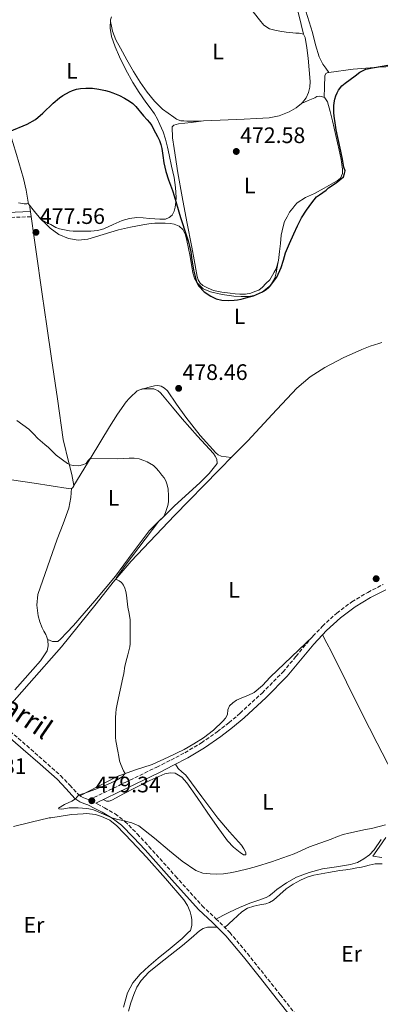
# Model space of a CAD drawing. Units: metres. Extents: x 591319 to 594769, y 4659628 to 4661985.
# Drawn here: x 593067 to 593229, y 4660404 to 4660845 of the extents above; entities that cross this region are included whole.
import ezdxf
from ezdxf.enums import TextEntityAlignment as Align

# ---------------------------------------------------------------- set-up
doc = ezdxf.new("R2010")
doc.units = ezdxf.units.M
doc.header["$MEASUREMENT"] = 0
doc.linetypes.add('DGN Style 3', pattern=[2.435890702152634, 1.739921930109024, -0.6959687720436097])
for name, color, linetype, lineweight in [('Camino', 7, 'DGN Style 3', 0), ('Cota de punto acotado terreno', 7, 'Continuous', 0), ('Curva de nivel directora', 30, 'Continuous', 30), ('Curva de nivel intermedia', 30, 'Continuous', 0), ('Etiqueta de uso rústico', 92, 'Continuous', 0), ('Línea de cambio de uso (parcela vista)', 92, 'Continuous', 0), ('Margen derecho', 7, 'Continuous', 0), ('Punto acotado terreno (símbolo)', 7, 'Continuous', 0)]:
    doc.layers.add(name, color=color, linetype=linetype, lineweight=lineweight)
doc.styles.add('Style-Arial', font='arial.ttf')

# ---------------------------------------------------------------- blocks, each defined once
blk = doc.blocks.new('5PATER')
at = {"layer": 'Punto acotado terreno (símbolo)', "linetype": 'Continuous', "lineweight": 0}
h = blk.add_hatch(color=51, dxfattribs=at)
edge = h.paths.add_edge_path()
edge.add_ellipse((0, 0), major_axis=(-0.1095731443231308, -0.1110710700762829), ratio=0.9994222409660317, start_angle=0, end_angle=360)

msp = doc.modelspace()

# ---------------------------------------------------------------- linework, layer by layer
at = {"layer": 'Camino', "color": 7, "linetype": 'DGN Style 3', "lineweight": 0}
for points in [[(593072.1700000013, 4660756.510000004, 477.3899999999995), (593051.2099999996, 4660755.670000004, 478.0599999999977)], [(593060.8900000004, 4660528.050000001, 482.6199999999955), (593070.1900000009, 4660520.02, 481.9799999999959), (593077.7899999982, 4660513.350000002, 481.3000000000029), (593085.39, 4660506.570000002, 480.5899999999967), (593089.4899999973, 4660502.260000002, 480.2400000000054), (593093.3299999972, 4660498.11, 479.8999999999942), (593095.0500000005, 4660496.890000001, 479.5800000000018), (593096.5599999992, 4660496.289999999, 479.5299999999989), (593098.1099999984, 4660495.719999999, 479.6799999999931), (593114.2199999995, 4660503.52, 479.050000000003), (593128.4299999984, 4660510.390000001, 478.4900000000054), (593134.7699999998, 4660513.550000002, 478.3399999999965), (593141.0100000004, 4660516.820000002, 478.25), (593148.4299999989, 4660521.260000003, 478.1000000000058), (593155.5500000002, 4660526.230000001, 477.9499999999971), (593160.729999999, 4660530.230000001, 477.7400000000054), (593165.7299999992, 4660534.460000002, 477.5299999999989), (593175.5599999973, 4660543.489999999, 477.3899999999995), (593184.8899999993, 4660552.920000002, 477.2500000000001), (593190.7699999999, 4660559.910000001, 477.0800000000018), (593196.6999999998, 4660567.13, 476.8899999999994), (593202.6099999996, 4660573.36, 476.7100000000065), (593208.9899999988, 4660579.219999999, 476.5099999999949), (593215.719999999, 4660584.260000002, 476.2700000000041), (593222.8899999994, 4660588.539999999, 476.0500000000029), (593229.8599999987, 4660592.109999999, 475.8999999999943)], [(593101.1399999993, 4660494.250000001, 479.6100000000007), (593101.8000000007, 4660493.930000001, 479.6300000000048), (593105.0799999975, 4660492.200000001, 479.729999999996), (593109.7899999993, 4660489.460000001, 479.9700000000012), (593114.1999999993, 4660486.11, 480.1699999999984), (593119.7299999992, 4660480.560000001, 480.2499999999999), (593124.9400000017, 4660474.920000004, 480.270000000004), (593136.8599999995, 4660461.59, 480.179999999993), (593148.7399999973, 4660448.399999999, 480.2400000000054), (593154.9099999986, 4660442.590000001, 480.7700000000041), (593161.109999999, 4660436.510000002, 481.4400000000023), (593169.0199999993, 4660427.010000002, 482.1000000000059), (593176.6999999996, 4660417.460000001, 482.7700000000041), (593183.729999999, 4660408.54, 483.4199999999983), (593190.7499999999, 4660399.680000001, 484.0599999999978)]]:
    msp.add_polyline3d(points, dxfattribs=at)
at = {"layer": 'Curva de nivel directora', "color": 30, "linetype": 'Continuous', "lineweight": 30, "elevation": 475, "flags": 128}
for points in [[(593155.0699999996, 4660719.82), (593157.6199999999, 4660719.199999999), (593160.329999999, 4660719.020000001), (593163.0499999992, 4660719.119999999), (593164.6499999996, 4660719.270000001), (593166.2199999987, 4660719.57), (593168.2599999994, 4660720.16), (593169.9800000006, 4660720.67), (593171.6999999994, 4660721.190000001), (593175.7499999995, 4660722.980000001), (593179.3599999994, 4660725.779999999), (593182.2499999994, 4660729.520000001), (593184.1699999995, 4660733.730000001), (593185.1299999983, 4660737.029999999), (593186.1399999986, 4660740.300000002), (593187.8799999999, 4660744.590000001), (593189.7300000006, 4660748.850000001), (593191.4000000004, 4660752.430000001), (593193.2599999999, 4660755.930000001), (593195.4699999982, 4660759.360000002), (593197.86, 4660762.680000001), (593198.8500000001, 4660764.100000001), (593200.0199999991, 4660765.36), (593201.3600000002, 4660766.350000001), (593202.7199999992, 4660767.330000003), (593204.2399999991, 4660768.430000002), (593205.2899999997, 4660769.37), (593208.7000000007, 4660771.690000001), (593211.9900000007, 4660774.310000002), (593212.5099999993, 4660775.750000002), (593212.7100000004, 4660777.07), (593212.259999999, 4660778.710000001), (593211.5799999994, 4660782.27), (593210.8799999999, 4660785.820000002), (593209.8400000005, 4660790.610000002), (593208.7999999989, 4660795.41), (593208.2400000001, 4660798.440000001), (593207.8600000001, 4660801.490000002), (593207.7799999996, 4660803.07), (593207.7500000006, 4660804.660000001), (593207.7500000006, 4660806.029999999), (593207.7999999997, 4660807.400000001), (593208.0900000003, 4660808.990000002), (593208.6200000001, 4660810.550000001), (593209.1799999989, 4660811.810000001), (593209.8499999995, 4660813.01), (593211.3499999992, 4660815.010000001), (593212.7899999986, 4660816.230000001), (593214.9900000005, 4660817.9), (593217.1899999997, 4660819.560000001), (593219.2899999986, 4660821.11), (593222.02, 4660822.410000001), (593224.9799999993, 4660823.119999999), (593232.7800000003, 4660824.430000001)], [(593062.5099999985, 4660794.600000001), (593070.3799999986, 4660797.850000001), (593074.0699999989, 4660800.000000001), (593077.3899999983, 4660802.720000002), (593082.0700000008, 4660807.240000002), (593084.8800000005, 4660809.640000002), (593086.4499999996, 4660810.720000001), (593089.3499999986, 4660812.340000002), (593090.6600000006, 4660812.910000001), (593092.4499999988, 4660813.510000001), (593094.2799999993, 4660813.880000002), (593096.7499999994, 4660814.010000001), (593099.6100000002, 4660813.930000001), (593102.5599999984, 4660813.53), (593105.4699999987, 4660812.9), (593107.1299999994, 4660812.450000001), (593108.7499999999, 4660811.920000001), (593111.7199999982, 4660810.640000001), (593114.0299999994, 4660809.470000002), (593116.2699999991, 4660808.140000002), (593117.7399999998, 4660807.060000002), (593119.0599999985, 4660805.810000001), (593122.4999999985, 4660801.550000003), (593124.2099999984, 4660799.800000002), (593125.25, 4660798.560000001), (593126.1599999998, 4660797.230000001), (593127.0299999992, 4660795.689999999), (593128.7599999993, 4660792.33), (593129.6299999988, 4660790.500000002), (593130.2999999993, 4660788.810000001), (593130.7300000007, 4660787.060000001), (593131.1299999986, 4660783.87), (593131.6399999983, 4660780.640000002), (593132.5099999999, 4660776.740000002), (593133.6599999988, 4660772.91), (593135.409999999, 4660768.260000002), (593136.2200000003, 4660765.760000001), (593139.1199999994, 4660756.12), (593141.8199999994, 4660747.960000002), (593142.4699999999, 4660745.670000001), (593143.1200000005, 4660743.390000001), (593143.6199999988, 4660740.740000002), (593143.9800000008, 4660738.050000001), (593144.9299999987, 4660732.710000001), (593146.2199999982, 4660727.4), (593147.1999999996, 4660725.390000001), (593149.609999999, 4660722.970000003), (593152.6199999999, 4660721.000000001), (593155.0699999996, 4660719.82)]]:
    msp.add_lwpolyline(points, dxfattribs=at)
at = {"layer": 'Curva de nivel intermedia', "color": 30, "linetype": 'Continuous', "lineweight": 0, "elevation": 480, "flags": 128}
for points in [[(593065.7200000006, 4660665.32), (593071.1900000023, 4660661.509999999), (593073.1900000004, 4660659.429999998), (593075.1300000006, 4660657.269999999), (593078.3300000014, 4660654.689999999), (593079.8899999993, 4660653.349999999), (593083.3800000006, 4660649.929999999), (593088.4299999999, 4660646.17), (593089.6900000006, 4660645.59), (593091.0700000019, 4660645.289999999), (593093.4900000005, 4660645.17), (593095.2100000014, 4660645.53), (593096.860000001, 4660646.220000001), (593097.7199999993, 4660647.42), (593098.6400000004, 4660648.310000001), (593110.7700000005, 4660648.3), (593116.0900000003, 4660648.529999999), (593118.320000001, 4660648.529999999), (593120.5499999995, 4660648.220000001), (593122.5900000002, 4660647.52), (593124.1700000004, 4660646.819999999), (593126.9100000008, 4660645.179999999), (593128.1900000017, 4660644.07), (593129.3000000002, 4660642.77), (593130.770000001, 4660640.99), (593131.7000000008, 4660639.720000001), (593132.5099999999, 4660638.34), (593133.1100000012, 4660636.550000001), (593133.5100000014, 4660634.630000001), (593133.7100000002, 4660631.75), (593133.7000000012, 4660628.949999999), (593133.4000000019, 4660627.4), (593132.32, 4660624.249999999), (593131.5599999999, 4660622.499999999), (593130.5200000006, 4660621.41), (593129.4200000009, 4660620.369999998), (593114.3600000002, 4660600.489999998), (593110.3200000012, 4660594.850000001), (593110.3700000005, 4660594.319999999), (593111.5300000005, 4660593.66), (593112.6600000015, 4660592.920000001), (593113.4700000007, 4660591.77), (593114.100000001, 4660590.470000001), (593114.5500000003, 4660588.859999999), (593114.860000001, 4660587.23), (593115.4600000001, 4660581.91), (593116.05, 4660579.119999998), (593116.4900000005, 4660576.3), (593116.5400000018, 4660566.979999999), (593116.5000000015, 4660565.550000001), (593116.3499999995, 4660564.130000001), (593115.4199999997, 4660560.62), (593115.1000000001, 4660558.900000001), (593114.1700000003, 4660555.52), (593113.7000000009, 4660552.31), (593113.1800000002, 4660550.380000001), (593110.8900000012, 4660539.300000001), (593110.3200000012, 4660536.369999998), (593110.0599999997, 4660534.449999998), (593109.9800000016, 4660532.52), (593109.9500000002, 4660524.989999998), (593109.9800000016, 4660523.569999999), (593110.1400000004, 4660522.15), (593111.0700000002, 4660517.579999999), (593111.4099999998, 4660515.069999999), (593111.7800000008, 4660513.27), (593112.3399999996, 4660511.550000001)], [(593112.3399999996, 4660511.550000001), (593113.4700000007, 4660508.660000001), (593114.2700000008, 4660507.51), (593112.9000000006, 4660506.05), (593109.9000000011, 4660504.239999999), (593106.6100000008, 4660502.749999999), (593101.2000000017, 4660500.539999999), (593095.7800000014, 4660498.529999998), (593093.5799999997, 4660497.930000001), (593092.070000001, 4660496.189999999), (593090.4100000003, 4660495.109999998), (593087.1200000001, 4660493.619999998), (593084.4500000012, 4660492.02), (593084.6600000013, 4660491.67), (593085.9000000019, 4660491.640000001), (593087.650000002, 4660491.869999998), (593089.2600000014, 4660492.149999999), (593091.4500000018, 4660492.259999999), (593093.2700000014, 4660492.259999999), (593097.1600000005, 4660491.949999998), (593099.6200000015, 4660491.470000001), (593100.9100000011, 4660491.029999999), (593108.2900000017, 4660487.679999999), (593111.030000002, 4660486.939999999), (593113.8399999995, 4660486.390000001), (593117.2100000001, 4660485.5), (593120.4000000019, 4660484.119999998), (593127.4100000014, 4660478.66), (593134.1100000005, 4660472.9), (593139.8400000012, 4660468.359999998), (593145.9800000014, 4660464.100000001), (593149.0999999995, 4660463.000000001), (593152.3700000017, 4660462.67), (593155.3400000001, 4660462.52), (593158.2900000005, 4660462.640000001), (593161.3100000002, 4660463.05), (593164.3000000009, 4660463.650000001), (593169.8700000009, 4660465.07), (593173.1200000009, 4660466), (593179.8100000008, 4660468.079999999), (593184.9000000004, 4660469.789999999), (593189.9400000006, 4660471.640000001), (593196.8200000006, 4660474.710000001), (593206.5700000004, 4660478.220000001), (593209.3399999997, 4660479.359999999), (593211.8800000012, 4660480.23), (593214.4699999995, 4660480.909999999), (593221.9400000017, 4660482.46), (593224.5700000003, 4660482.939999999), (593230.9000000004, 4660484.539999999)]]:
    msp.add_lwpolyline(points, dxfattribs=at)
at = {"layer": 'Línea de cambio de uso (parcela vista)', "color": 92, "linetype": 'Continuous', "lineweight": 0, "extrusion": (-0.1170020182486531, -0.05032345830753421, 0.9918558752508915), "elevation": -303483.3773899287, "flags": 128}
msp.add_lwpolyline([(-4047195.421876325, 2367088.70882911), (-4047195.421876325, 2367088.69862225)], dxfattribs=at)
at = {"layer": 'Línea de cambio de uso (parcela vista)', "color": 92, "linetype": 'Continuous', "lineweight": 0, "extrusion": (0.03554475153225491, 0.004527214947627877, 0.9993578312913389), "elevation": 42655.74437387208, "flags": 128}
msp.add_lwpolyline([(4548506.858250517, -1176496.153799578), (4548506.858250518, -1176496.095192581)], dxfattribs=at)
at = {"layer": 'Línea de cambio de uso (parcela vista)', "color": 92, "linetype": 'Continuous', "lineweight": 0, "elevation": 478.070000000007, "flags": 128}
msp.add_lwpolyline([(593076.1399999997, 4660755.810000001), (593076.8028999995, 4660755.161800001)], dxfattribs=at)
at = {"layer": 'Línea de cambio de uso (parcela vista)', "color": 92, "linetype": 'Continuous', "lineweight": 0, "extrusion": (0.09669474224403035, 0.02637043729506497, 0.9949646862372692), "elevation": 180732.7389761299, "flags": 128}
msp.add_lwpolyline([(4340408.995403599, -1789388.142410456), (4340408.995403599, -1789389.211992024)], dxfattribs=at)
at = {"layer": 'Línea de cambio de uso (parcela vista)', "color": 92, "linetype": 'Continuous', "lineweight": 0, "extrusion": (-0.02046146563158509, 0.04485194854782593, 0.9987840763326529), "elevation": 197383.0201834605, "flags": 128}
msp.add_lwpolyline([(-2473991.640554208, -3989197.038797068), (-2473991.610384201, -3989196.927232422), (-2473990.890649793, -3989196.529656592)], dxfattribs=at)
at = {"layer": 'Línea de cambio de uso (parcela vista)', "color": 92, "linetype": 'Continuous', "lineweight": 0, "extrusion": (0.0115339337332166, 0.01894336015654342, 0.9997540284883165), "elevation": 95609.1782855396, "flags": 128}
msp.add_lwpolyline([(1917193.320364185, -4288182.434700976), (1917193.320364185, -4288183.340987165)], dxfattribs=at)
at = {"layer": 'Línea de cambio de uso (parcela vista)', "color": 92, "linetype": 'Continuous', "lineweight": 0}
for points in [[(593194.0999999996, 4660838.060000001, 472.8800000000047), (593191.9699999997, 4660846.720000001, 472.6499999999942), (593189.8300000001, 4660855.369999999, 472.429999999993), (593187.3200000003, 4660862.859999999, 472.179999999993), (593184.6600000003, 4660870.350000001, 471.9499999999971), (593183.1900000004, 4660876.51, 471.9700000000012), (593182.4199999999, 4660882.76, 472.1399999999995), (593182.3499999996, 4660885.699999999, 472.2299999999959), (593182.3399999999, 4660888.640000001, 472.3500000000058), (593182.2300000006, 4660890.9, 472.5), (593182.4699999997, 4660893.16, 472.7299999999959), (593182.9199999999, 4660893.850000001, 472.820000000007), (593183.5599999996, 4660894.029999999, 472.9400000000023), (593185.0499999998, 4660893.180000001, 473.320000000007), (593186.5300000003, 4660892.33, 473.6900000000023)], [(593153.6190999999, 4660872.082599999, 471.0258999999933), (593154.5300000003, 4660871.32, 471.0099999999948), (593157.8399999999, 4660866.470000001, 471.0099999999948), (593161.1299999999, 4660861.640000001, 471.070000000007), (593167.6399999997, 4660853.01, 471.3000000000029), (593174.4100000003, 4660844.51, 471.6900000000023), (593176.4299999997, 4660842.199999999, 471.8600000000006), (593178.9500000002, 4660840.52, 472.0299999999989), (593181.2300000006, 4660839.91, 472.1300000000047), (593183.5300000003, 4660839.529999999, 472.2200000000012), (593186.4199999999, 4660839.07, 472.5099999999948), (593189.3200000003, 4660838.67, 472.7799999999989), (593190.7199999997, 4660838.560000001, 472.8000000000029), (593192.1299999999, 4660838.49, 472.8099999999977), (593194.0999999996, 4660838.060000001, 472.8800000000047)], [(593205.4699999997, 4660821.010199999, 474.4400000000023), (593204.1399999997, 4660822.869999999, 474.6300000000047), (593202.8200000003, 4660824.730000001, 474.8099999999977), (593201.0899999999, 4660827.970000001, 474.9199999999983), (593199.5099999999, 4660833.369999999, 474.6000000000058), (593198.1500000004, 4660838.859999999, 474.2400000000052), (593194.5, 4660850.84, 473.7200000000012)], [(593108.1299999999, 4660845.880000001, 471.9700000000012), (593107.7599999999, 4660844.460000001, 472.1399999999995), (593107.5499999998, 4660840.779999999, 472.3600000000006), (593108.2000000002, 4660837.130000001, 472.4900000000052), (593109.8099999996, 4660832.49, 472.8899999999995), (593111.7599999999, 4660827.980000001, 473.2899999999936), (593114.5899999999, 4660822.16, 473.7700000000041), (593117.7199999997, 4660816.51, 474.0500000000029), (593120.5800000001, 4660812.100000001, 474), (593123.54, 4660807.76, 473.929999999993), (593125.4900000002, 4660805.109999999, 473.929999999993), (593127.4100000003, 4660802.430000001, 473.929999999993), (593128.7100000001, 4660800.100000001, 473.929999999993), (593129.8300000001, 4660797.680000001, 473.9199999999983), (593131.2800000003, 4660794.480000001, 473.9199999999983), (593132.3899999997, 4660791.180000001, 473.9700000000012), (593133.1699999999, 4660787.65, 474.1000000000058), (593133.9400000004, 4660784.119999999, 474.2400000000052), (593135.0599999996, 4660779.08, 474.4100000000035), (593136.1799999997, 4660774.029999999, 474.570000000007), (593136.8200000003, 4660769.600000001, 474.6600000000035), (593137.0800000001, 4660765.15, 474.8300000000018), (593137, 4660762.99, 474.9700000000012), (593136.6900000004, 4660760.83, 475.1199999999953), (593136.2699999996, 4660758.949999999, 475.25), (593135.3600000005, 4660757.210000001, 475.3699999999953), (593133.9699999997, 4660756.16, 475.570000000007), (593132.3700000001, 4660755.369999999, 475.6100000000006), (593129.8300000001, 4660755.369999999, 475.7400000000052), (593127.5300000003, 4660755.57, 475.929999999993), (593125.2400000002, 4660755.76, 476.1699999999983), (593122.3700000001, 4660755.949999999, 476.6199999999953), (593119.5099999999, 4660756.08, 477.0099999999948), (593116.25, 4660755.74, 477.1999999999971), (593113.0099999999, 4660754.859999999, 477.3399999999965), (593108.8499999996, 4660752.970000001, 477.5200000000041), (593104.7100000001, 4660751.100000001, 477.679999999993), (593101.8399999999, 4660750.33, 477.7599999999948), (593098.9299999997, 4660749.980000001, 477.8399999999965), (593097.2699999996, 4660749.980000001, 477.8999999999942), (593095.6200000001, 4660749.980000001, 477.9700000000012), (593094.0700000003, 4660749.980000001, 478.0299999999989), (593092.5300000003, 4660749.980000001, 478.0599999999977), (593090.9800000006, 4660750.029999999, 478.070000000007), (593089.4299999997, 4660750.17, 478.0800000000018), (593087.9000000004, 4660750.42, 478.0899999999965), (593086.3899999997, 4660750.75, 478.0899999999965), (593084.8200000003, 4660751.100000001, 478.0899999999965), (593083.2999999998, 4660751.609999999, 478.0800000000018), (593081.0700000003, 4660752.970000001, 478.0500000000029), (593078.6200000001, 4660753.99, 478.0899999999965), (593076.8028999995, 4660755.161800001, 478.0559999999969)], [(593149.3119000001, 4660799.3826, 472.2562000000034), (593145.9900000002, 4660799.289999999, 472.25), (593143.9699999997, 4660799.289999999, 472.1699999999983), (593141.9600000001, 4660799.289999999, 472.0800000000018), (593140.5599999996, 4660799.300000001, 472.070000000007), (593139.1600000003, 4660799.32, 472.0899999999965), (593137.2199999997, 4660800.119999999, 472.1699999999983), (593136.04, 4660801.039999999, 472.25), (593133.5300000003, 4660802.82, 472.2899999999936), (593131.04, 4660804.640000001, 472.320000000007), (593127.3600000005, 4660808.15, 472.3699999999953), (593124.1799999997, 4660812.16, 472.429999999993), (593120.9800000006, 4660816.699999999, 472.4600000000065), (593118, 4660821.390000001, 472.4499999999971), (593115.0099999999, 4660826.58, 472.3899999999995), (593112.1500000004, 4660831.850000001, 472.3000000000029), (593110.1299999999, 4660835.57, 472.1399999999995), (593108.6600000003, 4660839.480000001, 472.0599999999977), (593108.1900000004, 4660841.65, 472.1199999999953), (593107.7300000006, 4660843.82, 472.179999999993)], [(593070.9000000004, 4660762.4, 477.3399999999965), (593070.9100000003, 4660763.07, 477.3300000000018), (593069.9600000001, 4660768.33, 476.9400000000023), (593068.75, 4660773.550000001, 476.5099999999948), (593065.6600000003, 4660784.359999999, 475.570000000007), (593062.3600000005, 4660795.100000001, 474.6699999999983), (593056.7800000003, 4660811.980000001, 473.5500000000029), (593051.2199999997, 4660828.880000001, 472.7299999999959), (593049.3300000001, 4660834.640000001, 472.4900000000052), (593047.4497999996, 4660840.410300001, 472.25)], [(593194.0999999996, 4660838.060000001, 472.8800000000047), (593194.9299999997, 4660836.57, 472.8800000000047), (593195.6500000004, 4660831.980000001, 473.0500000000029), (593196.2000000002, 4660827.369999999, 473.25), (593196.6799999997, 4660822.189999999, 473.4100000000035), (593197.0499999998, 4660817, 473.4900000000052), (593196.9299999997, 4660814.49, 473.3899999999995), (593196.3700000001, 4660811.980000001, 473.2799999999989), (593195.3399999999, 4660809.630000001, 473.2700000000041), (593193.7300000006, 4660807.560000001, 473.25), (593193.2692999998, 4660807.164000001, 473.2290000000066)], [(593262.6300999997, 4660770.609999999, 476.3846000000049), (593262.7100000001, 4660772.390000001, 476.4100000000035), (593263.8300000001, 4660785.140000001, 476.1699999999983), (593265.0300000003, 4660797.869999999, 475.9199999999983), (593266.0999999996, 4660808.359999999, 475.7200000000012), (593267.1900000004, 4660818.859999999, 475.5500000000029), (593267, 4660820.619999999, 475.570000000007), (593266.4100000003, 4660821.67, 475.570000000007), (593263.5800000001, 4660823.41, 475.3999999999942), (593260.5300000003, 4660824.01, 475.2100000000065), (593244.1399999997, 4660824.08, 474.7700000000041), (593227.75, 4660823.34, 474.4900000000052), (593216.3700000001, 4660822.439999999, 474.3999999999942), (593205.4699999997, 4660821.010199999, 474.448000000004)], [(593205.4699999997, 4660821.010199999, 474.448000000004), (593205.0099999999, 4660820.949999999, 474.4499999999971), (593204.1799999997, 4660820.51, 474.4600000000065), (593203.7000000002, 4660819.51, 474.4799999999959), (593203.5599999996, 4660814.640000001, 474.3899999999995), (593203.4100000003, 4660809.76, 474.3000000000029)], [(593149.3119000001, 4660799.3826, 472.2621000000072), (593143.7800000003, 4660798.680000001, 472.4600000000065), (593138.1799999997, 4660797.980000001, 472.6699999999983), (593136.0800000001, 4660797.4, 472.8300000000018), (593135.3799999999, 4660796.640000001, 472.9900000000052), (593135.5199999996, 4660791.800000001, 472.9199999999983), (593136.2100000001, 4660786.970000001, 472.8099999999977), (593137.9100000003, 4660776.16, 473.2200000000012), (593139.75, 4660765.369999999, 473.6000000000058), (593141.9500000002, 4660754.140000001, 473.9199999999983), (593144.1500000004, 4660742.91, 474.2200000000012), (593145.1600000003, 4660737.15, 474.3300000000018), (593146.1500000004, 4660731.390000001, 474.4499999999971), (593146.5, 4660729.800000001, 474.5399999999936), (593146.9500000002, 4660728.24, 474.6399999999995), (593147.8399999999, 4660726.75, 474.6699999999983), (593149.1200000001, 4660725.789999999, 474.6199999999953), (593151.4299999997, 4660724.5, 474.3800000000047), (593153.8700000001, 4660723.550000001, 474.1900000000023), (593157.5599999996, 4660722.74, 474.2599999999948), (593161.2800000003, 4660722.25, 474.4100000000035), (593163.4800000006, 4660722.060000001, 474.5399999999936), (593165.6799999997, 4660721.930000001, 474.6399999999995), (593168.2300000006, 4660721.930000001, 474.5099999999948), (593170.4800000006, 4660722.25, 474.4799999999959), (593172.3399999999, 4660723.039999999, 474.4900000000052), (593174.0999999996, 4660723.630000001, 474.5099999999948), (593175.7100000001, 4660724.939999999, 474.5099999999948), (593177.3099999996, 4660726.59, 474.5399999999936), (593179.04, 4660728.25, 474.5599999999977), (593180.2100000001, 4660730.41, 474.5299999999989), (593181.04, 4660731.77, 474.5500000000029), (593181.8300000001, 4660733.180000001, 474.570000000007), (593182.9400000004, 4660736.980000001, 474.5599999999977), (593183.4400000004, 4660740.92, 474.5399999999936), (593183.7599999999, 4660744.58, 474.570000000007), (593184.1600000003, 4660748.220000001, 474.5899999999965), (593184.5599999996, 4660750.189999999, 474.5599999999977), (593185.0300000003, 4660752.16, 474.5099999999948), (593185.6699999999, 4660754.359999999, 474.429999999993), (593186.7699999996, 4660756.439999999, 474.3699999999953), (593187.8600000005, 4660758.560000001, 474.3300000000018), (593189.2800000003, 4660760.300000001, 474.3300000000018), (593190.25, 4660761.539999999, 474.3600000000006), (593191.2699999996, 4660762.75, 474.3800000000047), (593194.9600000001, 4660765.09, 474.4400000000023), (593199.0599999996, 4660766.859999999, 474.4900000000052), (593203.3399999999, 4660769.210000001, 474.6199999999953), (593207.6200000001, 4660771.58, 474.7299999999959), (593209.1799999997, 4660772.5, 474.7400000000052), (593210.6399999997, 4660773.67, 474.75), (593211.5899999999, 4660775.800000001, 474.75), (593211.5999999996, 4660777.710000001, 475.0200000000041), (593210.9400000004, 4660782.02, 474.8600000000006), (593210.1299999999, 4660786.310000001, 474.6699999999983), (593208.6600000003, 4660792.850000001, 474.8000000000029), (593207.1399999997, 4660799.369999999, 474.8600000000006), (593206.0899999999, 4660803.600000001, 474.570000000007), (593204.9299999997, 4660807.800000001, 474.3000000000029), (593203.6500000004, 4660809.640000001, 474.3000000000029), (593202.3899999997, 4660810.230000001, 474.2899999999936), (593201.1900000004, 4660810.32, 474.25), (593200.04, 4660810.220000001, 474.0899999999965), (593199.1299999999, 4660809.66, 474.0299999999989), (593196.1900000004, 4660808.41, 473.6300000000047), (593193.2692999998, 4660807.164000001, 473.2213000000047)], [(593193.2692999998, 4660807.164000001, 473.2290000000066), (593190.8799999999, 4660805.109999999, 473.1199999999953), (593187.6500000004, 4660803.34, 472.9600000000065), (593183.2400000002, 4660801.67, 472.679999999993), (593178.7100000001, 4660800.75, 472.429999999993), (593173.1100000005, 4660800.34, 472.3099999999977), (593167.5099999999, 4660800.039999999, 472.2700000000041), (593156.75, 4660799.59, 472.2700000000041), (593149.3119000001, 4660799.3826, 472.2562000000034)], [(593066.5300000003, 4660762.65, 477.2799999999989), (593069.1200000001, 4660762.27, 477.2899999999936), (593070.3200000003, 4660762.220000001, 477.3399999999965), (593070.9000000004, 4660762.4, 477.3399999999965)], [(593076.8028999995, 4660755.161800001, 478.0559999999969), (593076.4800000006, 4660755.369999999, 478.0500000000029), (593073.6900000004, 4660758.880000001, 477.6900000000023), (593070.9000000004, 4660762.4, 477.3399999999965)], [(593071.4000000004, 4660761.76, 477.3999999999942), (593074.2999999998, 4660741.789999999, 477.3699999999953), (593077.2000000002, 4660721.82, 477.3399999999965), (593079.2800000003, 4660707.49, 477.5200000000041), (593081.3499999996, 4660693.15, 477.9700000000012), (593083.9299999997, 4660675, 478.679999999993), (593086.5, 4660656.859999999, 479.4700000000012), (593089.0599999996, 4660646.439999999, 479.9900000000052), (593090.4600000001, 4660641.279999999, 480.2599999999948), (593091.2912, 4660636.243899999, 480.5044999999955)], [(593076.8028999995, 4660755.161800001, 478.070000000007), (593078.4000000004, 4660753.600000001, 478.070000000007), (593080.6699999999, 4660751.4, 478.070000000007), (593084.5300000003, 4660748.57, 477.9400000000023), (593088.9900000002, 4660746.680000001, 477.6999999999971), (593093.2699999996, 4660746.02, 477.4799999999959), (593097.54, 4660746.52, 477.2899999999936), (593104.4000000004, 4660748.58, 477.070000000007), (593111.29, 4660750.57, 476.8600000000006), (593116.7100000001, 4660751.82, 476.6399999999995), (593122.1799999997, 4660752.92, 476.429999999993), (593124.9000000004, 4660753.32, 476.3500000000058), (593127.6399999997, 4660753.560000001, 476.2700000000041), (593129.8899999997, 4660753.609999999, 476.1600000000035), (593132.1399999997, 4660753.560000001, 476.0599999999977), (593134.5899999999, 4660753.4, 475.9799999999959), (593136.29, 4660753.119999999, 475.9199999999983), (593138.4100000003, 4660752.300000001, 475.820000000007), (593140.1299999999, 4660750.720000001, 475.7200000000012), (593141.3099999996, 4660748.369999999, 475.6300000000047), (593141.9600000001, 4660745.890000001, 475.5399999999936), (593142.6900000004, 4660742.279999999, 475.4400000000023), (593143.3799999999, 4660738.66, 475.3399999999965), (593144.0099999999, 4660735.02, 475.2799999999989), (593144.6299999999, 4660731.380000001, 475.2299999999959), (593145.3200000003, 4660728.980000001, 475.1699999999983), (593146.6100000005, 4660726.720000001, 475.1100000000006), (593149.2800000003, 4660724.300000001, 475.1100000000006), (593152.5, 4660722.880000001, 475.1199999999953), (593157.6900000004, 4660721.65, 475.0500000000029), (593162.9199999999, 4660720.99, 474.9900000000052), (593166.2300000006, 4660720.810000001, 475.0200000000041), (593169.54, 4660720.869999999, 475.0500000000029), (593171.1699999999, 4660721.060000001, 475.0500000000029), (593172.7800000003, 4660721.470000001, 475.0500000000029), (593174.8899999997, 4660722.4, 475.0500000000029), (593176.1900000004, 4660723.08, 475.0500000000029), (593177.4500000002, 4660723.859999999, 475.0500000000029), (593178.4600000001, 4660724.74, 475.0099999999948), (593179.3399999999, 4660725.76, 474.9700000000012), (593180.2999999998, 4660727.16, 474.9400000000023), (593181.2199999997, 4660729.09, 474.9100000000035), (593181.8399999999, 4660731.359999999, 474.8699999999953), (593182.3300000001, 4660733.91, 474.8099999999977), (593182.7599999999, 4660736.350000001, 474.8000000000029)], [(593056.7999999998, 4660531.51, 482.8000000000029), (593071.2999999998, 4660547.83, 482.1600000000035), (593085.79, 4660564.16, 481.5200000000041), (593101.2300000006, 4660583.42, 480.570000000007), (593108.8399999999, 4660593.140000001, 480.0599999999977), (593116.9100000003, 4660602.460000001, 479.6600000000035), (593136.4400000004, 4660622.9, 479), (593156.1900000004, 4660643.119999999, 478.429999999993), (593162.7000000002, 4660649.730000001, 478.25), (593169.2199999997, 4660656.350000001, 478.0800000000018), (593180.1299999999, 4660668.09, 477.6100000000006), (593191.0899999999, 4660679.84, 477.1300000000047), (593197.0800000001, 4660684.83, 477.1000000000058), (593203.7300000006, 4660689, 477.070000000007), (593211.8300000001, 4660693.34, 476.8500000000058), (593220.1799999997, 4660697.119999999, 476.6399999999995), (593223.9600000001, 4660698.550000001, 476.570000000007), (593227.8099999996, 4660699.869999999, 476.5099999999948), (593229.1399999997, 4660700.25, 476.5099999999948)], [(593122.4367000004, 4660679.550000001, 479.1728000000003), (593124.3799999999, 4660680.08, 478.9700000000012), (593127.3600000005, 4660680.880000001, 478.6699999999983), (593128.9000000004, 4660681.039999999, 478.6300000000047), (593130.4500000002, 4660680.699999999, 478.6900000000023), (593131.9600000001, 4660679.810000001, 478.7400000000052), (593133.1900000004, 4660678.57, 478.7799999999989), (593137.3200000003, 4660672.680000001, 478.679999999993), (593141.3899999997, 4660666.810000001, 478.5599999999977), (593147.8300000001, 4660658.74, 478.5200000000041), (593154.8200000003, 4660650.970000001, 478.5299999999989), (593155.9100000003, 4660650.039999999, 478.5299999999989), (593157.2000000002, 4660649.470000001, 478.5399999999936), (593159.4400000004, 4660649.100000001, 478.5399999999936), (593161.7999999998, 4660648.82, 478.2799999999989)], [(593122.4367000004, 4660679.550000001, 479.2799999999989), (593124.6100000005, 4660679.550000001, 479.2799999999989), (593127.0599999996, 4660679.550000001, 479.2799999999989), (593129.0899999999, 4660678.699999999, 479.25), (593130.1399999997, 4660677.710000001, 479.1999999999971), (593131.0700000003, 4660676.65, 479.1699999999983), (593135.4100000003, 4660671.369999999, 479.1699999999983), (593139.7599999999, 4660666.109999999, 479.179999999993), (593146.7400000002, 4660658.369999999, 479.1300000000047), (593153.7800000003, 4660650.619999999, 479.070000000007), (593154.5999999996, 4660649.42, 479.0599999999977), (593155.2800000003, 4660648.119999999, 479.0500000000029), (593155.54, 4660646.119999999, 479.070000000007), (593151.8700000001, 4660641.730000001, 479.0800000000018), (593147.8099999996, 4660637.640000001, 479.1000000000058), (593136.1799999997, 4660627.01, 479.3500000000058), (593124.9800000006, 4660616.01, 479.7299999999959), (593117.4400000004, 4660605.949999999, 480.070000000007), (593110.0300000003, 4660595.789999999, 480.4499999999971), (593100.6399999997, 4660584.720000001, 480.9199999999983), (593091.0899999999, 4660573.77, 481.4499999999971), (593088.2199999997, 4660570.630000001, 481.6900000000023), (593085.29, 4660567.529999999, 481.9700000000012), (593084.1600000003, 4660566.560000001, 482.0099999999948), (593082.9299999997, 4660566.529999999, 482.2100000000065), (593081.8200000003, 4660566.529999999, 482.3000000000029), (593079.6200000001, 4660567.449999999, 482.3999999999942)], [(593091.2912, 4660636.243899999, 480.5099000000046), (593099.04, 4660648.970000001, 480.179999999993), (593107.25, 4660662.480000001, 479.820000000007), (593110.8399999999, 4660668.210000001, 479.5399999999936), (593114.7400000002, 4660673.76, 479.2799999999989), (593116.0999999996, 4660675.27, 479.2599999999948), (593117.5700000003, 4660676.699999999, 479.2599999999948), (593118.5700000003, 4660677.66, 479.2700000000041), (593119.6299999999, 4660678.57, 479.2799999999989), (593122.0999999996, 4660679.550000001, 479.2799999999989), (593122.4367000004, 4660679.550000001, 479.2799999999989)], [(593090.8200000003, 4660635.470000001, 480.5295999999944), (593090.5599999996, 4660635.119999999, 480.5399999999936), (593088.8300000001, 4660635.01, 480.5399999999936), (593073.5300000003, 4660637.42, 480.7799999999989), (593058.1900000004, 4660639.66, 481.0399999999936), (593040.6299999999, 4660641.710000001, 481.3699999999953), (593023.0599999996, 4660643.710000001, 481.7100000000065), (593009.9199999999, 4660645.050000001, 481.6600000000035), (592996.7699999996, 4660646.33, 481.6300000000047), (592993.2400000002, 4660646.539999999, 481.7400000000052), (592989.9800000006, 4660647.66, 481.8500000000058), (592988.5099999999, 4660648.99, 481.8999999999942), (592987.1399999997, 4660650.369999999, 481.929999999993), (592983.8200000003, 4660653.529999999, 481.8600000000006), (592980.3200000003, 4660656.640000001, 481.7700000000041), (592978.4199999999, 4660657.369999999, 481.8000000000029), (592976.3399999999, 4660657.52, 481.820000000007), (592974.9000000004, 4660657.600000001, 481.8300000000018), (592973.4699999997, 4660657.5, 481.8399999999965), (592971.8700000001, 4660656.880000001, 481.8399999999965), (592965.8200000003, 4660652.380000001, 481.8899999999995), (592962.6524999999, 4660649.319499999, 481.9257000000071)], [(593090.3200000003, 4660635.100000001, 480.5399999999936), (593090.1299999999, 4660633.050000001, 480.6499999999942), (593089.9400000004, 4660630.99, 480.75), (593089.0099999999, 4660626.199999999, 480.9100000000035), (593086.4900000002, 4660619.24, 480.9600000000065), (593083.79, 4660612.32, 481.0899999999965), (593079.4699999997, 4660599.92, 481.6300000000047), (593075.2000000002, 4660587.5, 482.1900000000023), (593074.6900000004, 4660582.83, 482.3899999999995), (593075.4100000003, 4660578.09, 482.5099999999948), (593076.0999999996, 4660575.350000001, 482.5), (593077.0999999996, 4660572.699999999, 482.4600000000065), (593077.9100000003, 4660571.180000001, 482.4400000000023), (593078.7300000006, 4660569.680000001, 482.4100000000035), (593079.2800000003, 4660568.449999999, 482.3999999999942), (593079.7100000001, 4660567.17, 482.3999999999942), (593079.8200000003, 4660564.59, 482.4100000000035), (593079.3300000001, 4660562.33, 482.4100000000035), (593076.3700000001, 4660557.939999999, 482.5599999999977), (593072.9900000002, 4660554, 482.7700000000041), (593064.8300000001, 4660544.880000001, 483.0500000000029)], [(593094.0199999996, 4660497.619999999, 479.7700000000041), (593102.3600000005, 4660501.91, 479.820000000007), (593110.7000000002, 4660506.189999999, 479.8699999999953), (593118.4600000001, 4660509.060000001, 479.6499999999942), (593126.3700000001, 4660511.630000001, 479.2799999999989), (593133.5899999999, 4660514.82, 479.0200000000041), (593140.7000000002, 4660518.300000001, 478.7799999999989), (593145.0700000003, 4660520.730000001, 478.679999999993), (593149.29, 4660523.42, 478.5899999999965), (593153.8099999996, 4660526.92, 478.4199999999983), (593157.9800000006, 4660530.92, 478.2700000000041), (593159.1699999999, 4660532.350000001, 478.3500000000058), (593160.0300000003, 4660533.980000001, 478.4799999999959), (593160.2400000002, 4660535.960000001, 478.5099999999948), (593160.9699999997, 4660537.789999999, 478.4499999999971), (593162.5099999999, 4660539.16, 478.3300000000018), (593164.1600000003, 4660540.300000001, 478.320000000007), (593166.5300000003, 4660541.34, 478.320000000007), (593169.2599999999, 4660542.460000001, 478.1399999999995), (593171.9699999997, 4660543.710000001, 477.929999999993), (593175.7699999996, 4660546.930000001, 477.9900000000052), (593179.1399999997, 4660550.65, 478), (593188.6900000004, 4660559.699999999, 477.4199999999983), (593198.2400000002, 4660568.75, 476.8500000000058)], [(593239.0656000003, 4660495.4068, 478.7143999999971), (593238.8799999999, 4660497, 478.570000000007), (593236.6100000005, 4660502.449999999, 478.0899999999965), (593234.0300000003, 4660507.82, 477.679999999993), (593227.0800000001, 4660521.17, 476.9600000000065), (593220.1900000004, 4660534.539999999, 476.6699999999983), (593213.4400000004, 4660548.439999999, 476.6199999999953), (593206.5, 4660562.25, 476.6900000000023), (593204.5499999998, 4660565.880000001, 476.7299999999959), (593202.5999999996, 4660569.5, 476.7700000000041)], [(593104.5099999999, 4660495.880000001, 479.4799999999959), (593105.9299999997, 4660495.15, 479.6000000000058), (593107.0899999999, 4660495.140000001, 479.6199999999953), (593108.25, 4660495.66, 479.6000000000058), (593113.5199999996, 4660498.42, 479.75), (593118.7699999996, 4660501.17, 479.8399999999965), (593125.3099999996, 4660504.42, 479.7599999999948), (593132.1100000005, 4660507.42, 479.679999999993), (593134.5899999999, 4660507.77, 479.6600000000035), (593136.6500000004, 4660507.640000001, 479.6499999999942), (593139.6500000004, 4660505.92, 479.5899999999965), (593141.9500000002, 4660503.390000001, 479.5500000000029), (593146.4900000002, 4660496.83, 479.5899999999965), (593151.0199999996, 4660490.27, 479.679999999993), (593155.5300000003, 4660483.810000001, 479.7799999999989), (593160.1100000005, 4660477.390000001, 479.8899999999995), (593162.7400000002, 4660474.640000001, 479.7599999999948), (593165.7400000002, 4660472.189999999, 479.4400000000023), (593167.2800000003, 4660471.16, 479.1000000000058), (593168.29, 4660471.210000001, 478.75), (593168.2699999996, 4660472.220000001, 478.4499999999971), (593167.4299999997, 4660473.869999999, 478.1600000000035), (593166.4000000004, 4660475.449999999, 478.0500000000029), (593161.0499999998, 4660481.51, 477.7700000000041), (593155.7599999999, 4660487.5, 477.6900000000023), (593148.6200000001, 4660497.16, 477.8999999999942), (593141.4699999997, 4660506.810000001, 478.1100000000006), (593139.7000000002, 4660508.25, 478.0899999999965), (593138.0499999998, 4660509.77, 478.1399999999995), (593136.8600000005, 4660511.66, 478.3300000000018)], [(593064.3200000003, 4660483.84, 481.1499999999942), (593072.2699999996, 4660485.76, 481.2299999999959), (593080.2199999997, 4660487.680000001, 481.4100000000035), (593081, 4660487.680000001, 481.4100000000035), (593085.6500000004, 4660488.470000001, 481.4100000000035), (593090.2999999998, 4660489.210000001, 481.4100000000035), (593092.9199999999, 4660489.42, 481.3399999999965), (593095.5499999998, 4660489.57, 481.25), (593096.9299999997, 4660489.59, 481.25), (593098.3200000003, 4660489.57, 481.2599999999948), (593101.0599999996, 4660489.210000001, 481.1199999999953), (593103.7400000002, 4660488.380000001, 480.9900000000052), (593107.4000000004, 4660486.609999999, 480.929999999993), (593110.5599999996, 4660484.16, 480.8899999999995), (593117.29, 4660477.180000001, 480.8800000000047), (593123.8399999999, 4660470.060000001, 480.8600000000006), (593132.2999999998, 4660460.65, 480.8000000000029), (593140.5700000003, 4660451.02, 480.7200000000012), (593142.2100000001, 4660448.5, 480.6600000000035), (593143.3899999997, 4660445.689999999, 480.6199999999953), (593143.8600000005, 4660443.949999999, 480.6199999999953), (593144.1200000001, 4660442.189999999, 480.6199999999953), (593144.1900000004, 4660440.850000001, 480.6199999999953), (593144.1200000001, 4660439.5, 480.6199999999953), (593143.5300000003, 4660437.369999999, 480.6199999999953), (593142.3899999997, 4660436.27, 480.6300000000047), (593141.2400000002, 4660435.210000001, 480.6399999999995), (593139.79, 4660433.810000001, 480.6399999999995), (593134.4699999997, 4660429.34, 480.7100000000065), (593129.0199999996, 4660425.01, 480.8500000000058), (593124.9400000004, 4660421.460000001, 481), (593120.9699999997, 4660417.76, 481.2899999999936), (593117.75, 4660413.92, 481.6900000000023), (593115.3700000001, 4660409.5, 482.1100000000006), (593113.5, 4660403.119999999, 482.6499999999942)], [(593155.0199999996, 4660442.480000001, 480.7799999999989), (593158.0499999998, 4660444, 481.0399999999936), (593161.0700000003, 4660445.529999999, 481.2899999999936), (593165.5199999996, 4660447.619999999, 481.2100000000065), (593170.04, 4660449.58, 480.9600000000065), (593173.7000000002, 4660450.82, 481.0599999999977), (593177.3600000005, 4660452.09, 481.1300000000047), (593178.7999999998, 4660452.880000001, 481.1199999999953), (593180.1399999997, 4660453.82, 481.1199999999953), (593181.2000000002, 4660454.710000001, 481.1300000000047), (593182.25, 4660455.609999999, 481.1300000000047), (593186.5, 4660458.619999999, 481.0399999999936), (593191.0499999998, 4660461.180000001, 480.9400000000023), (593196.7400000002, 4660463.33, 480.9199999999983), (593202.5899999999, 4660464.84, 480.8899999999995), (593208.9100000003, 4660465.800000001, 480.820000000007), (593215.2300000006, 4660466.779999999, 480.6999999999971), (593218.2800000003, 4660467.800000001, 480.5899999999965), (593221.1699999999, 4660469.34, 480.4600000000065), (593223.6600000003, 4660471.180000001, 480.4199999999983), (593225.7300000006, 4660473.4, 480.3800000000047), (593228.9500000002, 4660478.050000001, 480.1900000000023)], [(593229.1900000004, 4660469.92, 480.9100000000035), (593225.1600000003, 4660470.59, 481.1699999999983), (593228.0099999999, 4660474.65, 481.0500000000029), (593230.9699999997, 4660478.859999999, 480.929999999993)], [(593158.9699999997, 4660438.609999999, 481.2100000000065), (593162.7100000001, 4660442.17, 481.429999999993), (593166.4600000001, 4660445.720000001, 481.6499999999942), (593169.0099999999, 4660447.300000001, 481.6699999999983), (593171.9199999999, 4660448.279999999, 481.6300000000047), (593174.5599999996, 4660448.75, 481.6300000000047), (593177.2000000002, 4660449.230000001, 481.6300000000047), (593178.9800000006, 4660449.9, 481.6300000000047), (593180.6500000004, 4660450.83, 481.6300000000047), (593183.5099999999, 4660453.369999999, 481.6199999999953), (593186.3200000003, 4660455.92, 481.6000000000058), (593189.4699999997, 4660458.029999999, 481.5800000000018), (593192.7999999998, 4660459.880000001, 481.570000000007), (593195.7300000006, 4660461.189999999, 481.5800000000018), (593198.7800000003, 4660462.109999999, 481.6000000000058), (593202.0099999999, 4660462.730000001, 481.6000000000058), (593205.25, 4660463.289999999, 481.6000000000058), (593207.8099999996, 4660463.699999999, 481.5800000000018), (593210.3799999999, 4660464.109999999, 481.570000000007), (593213.1299999999, 4660464.52, 481.570000000007), (593215.8700000001, 4660464.92, 481.570000000007), (593218, 4660465.289999999, 481.570000000007), (593220.1299999999, 4660465.720000001, 481.570000000007), (593221.8399999999, 4660466.130000001, 481.570000000007), (593223.5499999998, 4660466.560000001, 481.570000000007), (593224.8899999997, 4660466.880000001, 481.5500000000029), (593226.2400000002, 4660467.08, 481.5299999999989), (593227.7999999998, 4660467.119999999, 481.5200000000041), (593229.3600000005, 4660467.100000001, 481.5200000000041)], [(593115.7100000001, 4660401.310000001, 483.9700000000012), (593116.8600000005, 4660405.050000001, 483.7299999999959), (593118.1600000003, 4660408.77, 483.5), (593119.5300000003, 4660412.039999999, 483.2799999999989), (593121.4500000002, 4660415.039999999, 483.0500000000029), (593124.9500000002, 4660418.640000001, 482.7200000000012), (593128.7599999999, 4660421.850000001, 482.3800000000047), (593134.4000000004, 4660426.27, 482.0599999999977), (593140.0300000003, 4660430.689999999, 481.8899999999995), (593143.8099999996, 4660433.890000001, 481.8099999999977), (593147.6299999999, 4660437.119999999, 481.7400000000052), (593149.2699999996, 4660438.25, 481.7400000000052), (593151.0999999996, 4660438.779999999, 481.6300000000047), (593153.3099999996, 4660438.779999999, 481.320000000007), (593155.5199999996, 4660438.779999999, 481.0099999999948)]]:
    msp.add_polyline3d(points, dxfattribs=at)
at = {"layer": 'Margen derecho', "color": 7, "linetype": 'Continuous', "lineweight": 0}
for points in [[(593051.109999999, 4660757.969999999, 478.0599999999977), (593071.829999997, 4660758.789999999, 477.3999999999942)], [(593101.1399999993, 4660494.250000001, 479.6100000000007), (593115.3700000006, 4660501.130000001, 479.050000000003), (593129.6000000021, 4660508.010000003, 478.4900000000054), (593135.9799999989, 4660511.190000001, 478.3399999999965), (593142.3, 4660514.510000003, 478.25), (593149.8700000006, 4660519.039999999, 478.1000000000058), (593157.1200000015, 4660524.09, 477.9499999999971), (593162.3999999987, 4660528.170000002, 477.7400000000054), (593167.4899999984, 4660532.480000001, 477.5299999999989), (593177.3900000001, 4660541.580000003, 477.3899999999995), (593186.8500000016, 4660551.13, 477.2500000000001), (593192.7999999995, 4660558.219999999, 477.0800000000018), (593198.6900000013, 4660565.370000003, 476.8899999999994), (593204.4699999993, 4660571.470000001, 476.7100000000065), (593210.6899999998, 4660577.180000001, 476.5099999999949), (593217.1999999987, 4660582.06, 476.2700000000041), (593224.1799999991, 4660586.220000001, 476.0500000000029), (593230.9899999975, 4660589.710000001, 475.8999999999943)], [(593188.9699999985, 4660398.220000001, 484.0599999999978), (593181.9299999997, 4660407.120000001, 483.4199999999983), (593174.9099999992, 4660416.030000003, 482.7700000000041), (593167.2499999991, 4660425.559999999, 482.1000000000059), (593159.4200000014, 4660434.960000004, 481.4400000000023), (593153.3199999996, 4660440.930000001, 480.7700000000041), (593147.1000000011, 4660446.800000003, 480.2400000000054), (593135.1499999975, 4660460.059999999, 480.179999999993), (593123.2399999984, 4660473.370000003, 480.270000000004), (593118.0700000006, 4660478.969999999, 480.2499999999999), (593112.6900000006, 4660484.38, 480.1699999999984), (593108.5199999998, 4660487.550000002, 479.9700000000012), (593103.9699999989, 4660490.190000001, 479.729999999996), (593100.7600000014, 4660491.890000001, 479.6300000000048), (593097.5000000002, 4660493.470000001, 479.5500000000029), (593095.7199999989, 4660494.160000001, 479.5299999999989), (593093.9499999986, 4660494.86, 479.5800000000018), (593091.8099999973, 4660496.38, 479.8999999999942), (593087.8199999997, 4660500.690000002, 480.2400000000054), (593083.7899999997, 4660504.930000001, 480.5899999999967), (593076.2699999983, 4660511.640000001, 481.3000000000029), (593068.690000001, 4660518.29, 481.9799999999959), (593059.3999999971, 4660526.31, 482.6199999999955)]]:
    msp.add_polyline3d(points, dxfattribs=at)

# ---------------------------------------------------------------- block references
at = {"layer": 'Punto acotado terreno (símbolo)', "color": 7, "linetype": 'Continuous', "lineweight": 0, "xscale": 10, "yscale": 10, "zscale": 10}
for p in [(593164.0300000004, 4660785.670000004, 472.5800000000018), (593074.3399999993, 4660749.510000003, 477.5599999999982), (593138.2199999986, 4660679.750000001, 478.4600000000065), (593226.6600000003, 4660594.63, 476.4100000000035), (593099.350000001, 4660495.359999999, 479.339999999997)]:
    msp.add_blockref('5PATER', p, dxfattribs=at)

# ---------------------------------------------------------------- texts
at = {"color": 7, "linetype": 'Continuous', "lineweight": 0, "style": 'Style-Arial'}
msp.add_text('Camino del Carril', height=9, rotation=325.30585, dxfattribs=at).set_placement((593036.9668067871, 4660550.490743458, 483.8399999999965), align=Align.CENTER)
at = {"layer": 'Cota de punto acotado terreno', "color": 7, "linetype": 'Continuous', "lineweight": 0, "style": 'Style-Arial'}
for s, p in [('472.58', (593165.7699999998, 4660789.420000001, 472.5800000000018)), ('477.56', (593076.0799999986, 4660753.260000003, 477.5599999999977)), ('478.46', (593139.949999999, 4660683.500000001, 478.4600000000065)), ('482.81', (593040.9699999985, 4660507.37, 482.8099999999977)), ('479.34', (593101.0900000003, 4660499.109999999, 479.3399999999965))]:
    msp.add_text(s, height=7.000000000000002, dxfattribs=at).set_placement(p)
at = {"layer": 'Etiqueta de uso rústico', "color": 92, "linetype": 'Continuous', "lineweight": 0, "style": 'Style-Arial'}
for s, p in [('L', (593155.861420378, 4660830.42001, 471.9900000000052)), ('L', (593090.4414203808, 4660821.720009997, 474.0599999999977)), ('L', (593170.0414203779, 4660770.450009998, 473.4100000000035)), ('L', (593165.4914203815, 4660711.950009999, 475.4100000000035)), ('L', (593109.1214203802, 4660630.83001, 480.3500000000058)), ('L', (593163.0114203803, 4660589.62001, 478.25)), ('L', (593178.1814203784, 4660494.910009998, 478.7599999999948)), ('Er', (593073.465456609, 4660439.810009996, 481.6600000000035)), ('Er', (593215.61545661, 4660426.960009999, 482.75))]:
    msp.add_text(s, height=7.000000000000002, dxfattribs=at).set_placement(p, align=Align.MIDDLE_CENTER)

doc.saveas('drawing.dxf')
